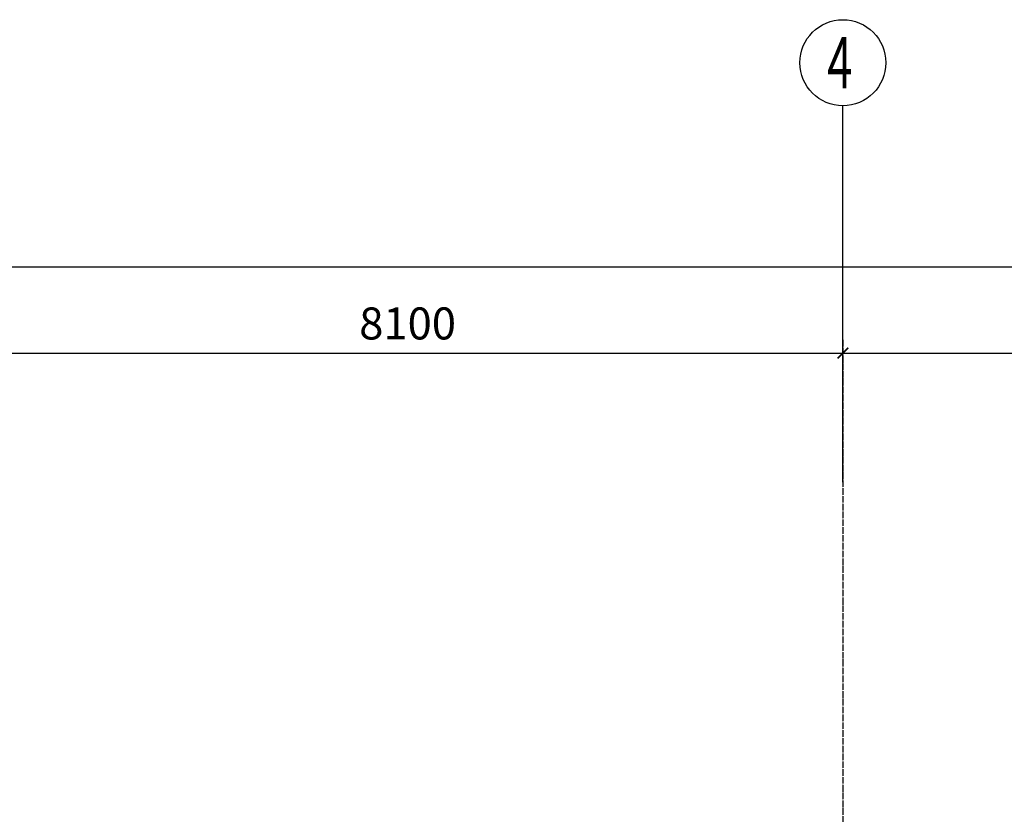
# Model space of a CAD drawing. Units: inches. Extents: x -902066 to 493454, y -354848 to 33138.
# Drawn here: x -27350 to -18188, y 6065 to 13456 of the extents above; entities that cross this region are included whole.
import ezdxf
from ezdxf.enums import TextEntityAlignment as Align

# ---------------------------------------------------------------- set-up
doc = ezdxf.new("R2010")
doc.units = ezdxf.units.IN
doc.header["$LTSCALE"] = 10
doc.header["$MEASUREMENT"] = 0
doc.linetypes.add('DOTE', pattern=[2.42, 2, -0.2, 0.02, -0.2])
doc.layers.get('Defpoints').update_dxf_attribs({"color": 251})
for name, color, linetype in [('AXIS', 3, 'Continuous'), ('AXIS_TEXT', 7, 'Continuous'), ('C-Lighting(顶面灯具)', 61, 'Continuous'), ('DOTE', 1, 'DOTE'), ('PUB_DIM_3', 140, 'Continuous')]:
    doc.layers.add(name, color=color, linetype=linetype)
doc.styles.add('_TCH_AXIS', font='COMPLEX', dxfattribs={"width": 0.8, "bigfont": 'TSSDCHN'})
doc.styles.add('_TCH_DIM_T3', font='SIMPLEX', dxfattribs={"width": 0.705882, "bigfont": 'GBCBIG'})
doc.styles.add('COMPLEX', font='COMPLEX')
doc.dimstyles.new('_TCH_ARCH&&100', dxfattribs={"dimscale": 0, "dimtxt": 3, "dimasz": 1, "dimexe": 1, "dimexo": 1, "dimgap": 1, "dimtad": 1, "dimdec": 0, "dimzin": 0, "dimdsep": 46, "dimtxsty": '_TCH_DIM_T3', "dimblk": 'ARCHTICK', "dimcen": 0.09, "dimdle": 1, "dimclrt": 7, "dimazin": 2, "dimtfac": 1, "dimtdec": 0, "dimtix": 1, "dimtmove": 2, "dimatfit": 3, "dimldrblk": 'DOT', "dimfxl": 0, "dimtolj": 1, "dimtzin": 0, "dimarcsym": 0})

# ---------------------------------------------------------------- blocks, each defined once
blk = doc.blocks.new('_AXISO')
blk.add_circle((0, 0), 0.5)
at = {"layer": 'AXIS_TEXT', "style": 'COMPLEX', "width": 1.041667}
blk.add_attdef('A', text='', height=0.56, dxfattribs=at).set_placement((-0.25, -0.28), (0.25, -0.28), align=Align.FIT)
blk = doc.blocks.new('_ArchTick')
at = {"color": 0, "linetype": 'ByBlock', "const_width": 0.15}
blk.add_lwpolyline([(-0.5, -0.5), (0.5, 0.5)], dxfattribs=at)
blk = doc.blocks.new('*D1057')
at = {"layer": 'Defpoints', "color": 0, "transparency": 16777216}
for p in [(215601.5, 108133.5), (166101.5, 106633.5), (215601.5, 106633.5)]:
    blk.add_point(p, dxfattribs=at)
at = {"layer": 'PUB_DIM_3', "color": 0, "lineweight": -2, "transparency": 16777216}
for p, q in [((166101.5, 106933.5), (166101.5, 108383.5)), ((215601.5, 106933.5), (215601.5, 108383.5)), ((166101.5, 108133.5), (215601.5, 108133.5))]:
    blk.add_line(p, q, dxfattribs=at)
at = {"layer": 'PUB_DIM_3', "color": 0, "lineweight": -2, "transparency": 16777216, "xscale": 100, "yscale": 100, "zscale": 100, "rotation": 180}
blk.add_blockref('_ArchTick', (166101.5, 108133.5), dxfattribs=at)
at = {"layer": 'PUB_DIM_3', "color": 0, "lineweight": -2, "transparency": 16777216, "xscale": 100, "yscale": 100, "zscale": 100}
blk.add_blockref('_ArchTick', (215601.5, 108133.5), dxfattribs=at)
at = {"layer": 'PUB_DIM_3', "color": 7, "transparency": 16777216, "insert": (190851.5, 108408.5), "char_height": 297.5, "attachment_point": 5, "style": '_TCH_DIM_T3'}
blk.add_mtext('\\A1;49500', dxfattribs=at)
blk = doc.blocks.new('_Dot')
at = {"color": 0, "linetype": 'ByBlock', "lineweight": -2}
blk.add_line((-0.5, 0), (-1, 0), dxfattribs=at)
at = {"color": 0, "linetype": 'ByBlock', "const_width": 0.5}
blk.add_lwpolyline([(-0.25, 0, 1), (0.25, 0, 1)], format="xyb", close=True, dxfattribs=at)
blk = doc.blocks.new('*D1060')
at = {"layer": 'Defpoints', "color": 0, "transparency": 16777216}
for p in [(182601.5, 107333.5), (174501.5, 105833.5), (182601.5, 105833.5)]:
    blk.add_point(p, dxfattribs=at)
at = {"layer": 'PUB_DIM_3', "color": 0, "lineweight": -2, "transparency": 16777216}
for p, q in [((174501.5, 106133.5), (174501.5, 107583.5)), ((182601.5, 106133.5), (182601.5, 107583.5)), ((174501.5, 107333.5), (182601.5, 107333.5))]:
    blk.add_line(p, q, dxfattribs=at)
at = {"layer": 'PUB_DIM_3', "color": 0, "lineweight": -2, "transparency": 16777216, "xscale": 100, "yscale": 100, "zscale": 100, "rotation": 180}
blk.add_blockref('_ArchTick', (174501.5, 107333.5), dxfattribs=at)
at = {"layer": 'PUB_DIM_3', "color": 0, "lineweight": -2, "transparency": 16777216, "xscale": 100, "yscale": 100, "zscale": 100}
blk.add_blockref('_ArchTick', (182601.5, 107333.5), dxfattribs=at)
at = {"layer": 'PUB_DIM_3', "color": 7, "transparency": 16777216, "insert": (178551.5, 107608.5), "char_height": 297.5, "attachment_point": 5, "style": '_TCH_DIM_T3'}
blk.add_mtext('\\A1;8100', dxfattribs=at)
blk = doc.blocks.new('*D1061')
at = {"layer": 'Defpoints', "color": 0, "transparency": 16777216}
for p in [(190701.5, 107333.5), (182601.5, 105833.5), (190701.5, 105833.5)]:
    blk.add_point(p, dxfattribs=at)
at = {"layer": 'PUB_DIM_3', "color": 0, "lineweight": -2, "transparency": 16777216}
for p, q in [((182601.5, 106133.5), (182601.5, 107583.5)), ((190701.5, 106133.5), (190701.5, 107583.5)), ((182601.5, 107333.5), (190701.5, 107333.5))]:
    blk.add_line(p, q, dxfattribs=at)
at = {"layer": 'PUB_DIM_3', "color": 0, "lineweight": -2, "transparency": 16777216, "xscale": 100, "yscale": 100, "zscale": 100, "rotation": 180}
blk.add_blockref('_ArchTick', (182601.5, 107333.5), dxfattribs=at)
at = {"layer": 'PUB_DIM_3', "color": 0, "lineweight": -2, "transparency": 16777216, "xscale": 100, "yscale": 100, "zscale": 100}
blk.add_blockref('_ArchTick', (190701.5, 107333.5), dxfattribs=at)
at = {"layer": 'PUB_DIM_3', "color": 7, "transparency": 16777216, "insert": (186651.5, 107608.5), "char_height": 297.5, "attachment_point": 5, "style": '_TCH_DIM_T3'}
blk.add_mtext('\\A1;8100', dxfattribs=at)
blk = doc.blocks.new('56ERG5TR')
at = {"layer": 'AXIS'}
blk.add_line((182601.5, 107133.5), (182601.5, 109633.5), dxfattribs=at)
at = {"layer": 'DOTE', "color": 1, "ltscale": 3}
blk.add_lwpolyline([(182601.5, 107455), (182601.5, 79065.5)], dxfattribs=at)
at = {"layer": 'AXIS'}
ref = blk.add_blockref('_AXISO', (182601.5, 110033.5), dxfattribs=dict(at, xscale=800, yscale=800, zscale=800))
ref.add_attrib('A', '4', dxfattribs={"layer": 'AXIS_TEXT', "height": 478.2, "style": '_TCH_AXIS', "width": 0.64}).set_placement((182455.8, 109794.4), (182688.9, 109794.4), align=Align.FIT)
at = {"layer": 'PUB_DIM_3'}
for p1, p2, picture, middle in [((166101.5, 106633.5), (215601.5, 106633.5), '*D1057', (190851.5, 108408.5)), ((174501.5, 105833.5), (182601.5, 105833.5), '*D1060', (178551.5, 107608.5)), ((182601.5, 105833.5), (190701.5, 105833.5), '*D1061', (186651.5, 107608.5))]:
    dim = blk.add_aligned_dim(p1=p1, p2=p2, distance=1500, dimstyle='_TCH_ARCH&&100', dxfattribs=at)
    dim.commit()
    dim.dimension.update_dxf_attribs({"geometry": picture, "text_midpoint": middle})
blk = doc.blocks.new('A$C02418e8b')
at = {"layer": 'DOTE'}
blk.add_blockref('56ERG5TR', (-176302.70957, -94636.5), dxfattribs=at)

msp = doc.modelspace()

# ---------------------------------------------------------------- block references
at = {"layer": 'C-Lighting(顶面灯具)'}
msp.add_blockref('A$C02418e8b', (-25989, -2341.5), dxfattribs=at)

doc.saveas('drawing.dxf')
